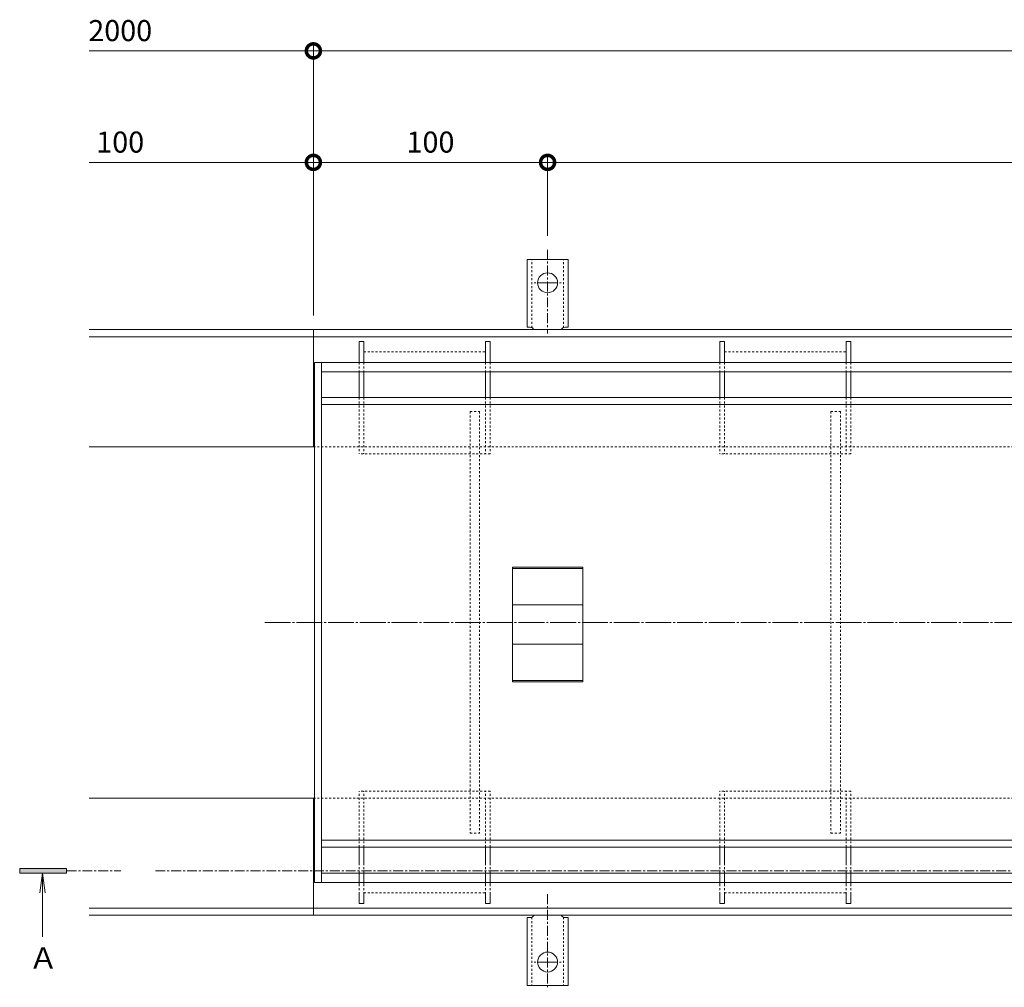
# Model space of a CAD drawing. Units: millimetres. Extents: x 3188 to 5030, y -228 to 1013.
# Drawn here: x 3188 to 3609, y 466 to 879 of the extents above; entities that cross this region are included whole.
import ezdxf

# ---------------------------------------------------------------- set-up
doc = ezdxf.new("R2010")
doc.units = ezdxf.units.MM
for name, pattern in [('中心線（短）', [6.773333, 4.233333, -0.846667, 0.846667, -0.846667]), ('中心線（長）', [13.546667, 11.006667, -0.846667, 0.846667, -0.846667]), ('点線（標準）', [1.693333, 0.846667, -0.846667])]:
    doc.linetypes.add(name, pattern=pattern)
for name, color, linetype, lineweight in [('アンカー', 2, 'Continuous', 9), ('スリット蓋', 3, 'Continuous', 9), ('ホルダー', 4, 'Continuous', 9), ('モルタル止め', 3, 'Continuous', 9), ('寸法', 7, 'Continuous', 9), ('枠', 7, 'Continuous', 9), ('目地', 6, 'Continuous', 9), ('矢視', 7, 'Continuous', 9)]:
    doc.layers.add(name, color=color, linetype=linetype, lineweight=lineweight)
doc.layers.add('補強材', color=30, linetype='Continuous')
doc.styles.add('(K)MSゴシック', font='txt')
doc.styles.add('ＭＳ ゴシック', font='txt')
doc.dimstyles.new('KAD-1', dxfattribs={"dimtxt": 3, "dimasz": 4, "dimexe": 1, "dimexo": 2, "dimgap": 1, "dimtad": 1, "dimdec": 1, "dimdsep": 46, "dimtxsty": '(K)MSゴシック', "dimblk": 'DOTSMALL', "dimcen": 0, "dimclrd": 7, "dimclre": 256, "dimclrt": 2, "dimadec": 0, "dimazin": 0, "dimtfac": 1, "dimtdec": 1, "dimtmove": 0, "dimatfit": 3, "dimldrblk": 'DOTSMALL', "dimfxl": 1, "dimtfill": 1, "dimlwd": 9, "dimlwe": -1, "dimarcsym": 0})

# ---------------------------------------------------------------- blocks, each defined once
blk = doc.blocks.new('_DotSmall')
at = {"color": 0, "linetype": 'ByBlock', "const_width": 0.5}
blk.add_lwpolyline([(-0.0625, 0, 1), (0.0625, 0, 1)], format="xyb", close=True, dxfattribs=at)
blk = doc.blocks.new('*D16')
at = {"layer": 'Defpoints', "color": 0, "transparency": 16777216}
for p in [(3413.65, 817.96), (3413.65, 780.66), (3313.65, 746.54)]:
    blk.add_point(p, dxfattribs=at)
at = {"layer": '寸法', "transparency": 16777216}
for p, q in [((3313.65, 752.54), (3313.65, 820.96)), ((3413.65, 786.66), (3413.65, 820.96))]:
    blk.add_line(p, q, dxfattribs=at)
at = {"layer": '寸法', "color": 7, "lineweight": 9, "transparency": 16777216}
blk.add_line((3313.65, 817.96), (3413.65, 817.96), dxfattribs=at)
at = {"layer": '寸法', "color": 7, "lineweight": 9, "transparency": 16777216, "xscale": 12, "yscale": 12, "zscale": 12, "rotation": 180}
blk.add_blockref('_DotSmall', (3313.65, 817.96), dxfattribs=at)
at = {"layer": '寸法', "color": 7, "lineweight": 9, "transparency": 16777216, "xscale": 12, "yscale": 12, "zscale": 12}
blk.add_blockref('_DotSmall', (3413.65, 817.96), dxfattribs=at)
at = {"layer": '寸法', "color": 2, "transparency": 16777216, "insert": (3363.65, 825.46), "char_height": 9, "attachment_point": 5, "style": '(K)MSゴシック', "bg_fill": 3, "box_fill_scale": 1.1, "bg_fill_color": 256, "bg_fill_true_color": 13158600, "bg_fill_transparency": 0}
blk.add_mtext('100', dxfattribs=at)
blk = doc.blocks.new('*D17')
at = {"layer": 'Defpoints', "color": 0, "transparency": 16777216}
for p in [(4013.65, 817.96), (4013.65, 782.7), (3413.65, 780.66)]:
    blk.add_point(p, dxfattribs=at)
at = {"layer": '寸法', "transparency": 16777216}
for p, q in [((3413.65, 786.66), (3413.65, 820.96)), ((4013.65, 788.7), (4013.65, 820.96))]:
    blk.add_line(p, q, dxfattribs=at)
at = {"layer": '寸法', "color": 7, "lineweight": 9, "transparency": 16777216}
blk.add_line((3413.65, 817.96), (4013.65, 817.96), dxfattribs=at)
at = {"layer": '寸法', "color": 7, "lineweight": 9, "transparency": 16777216, "xscale": 12, "yscale": 12, "zscale": 12, "rotation": 180}
blk.add_blockref('_DotSmall', (3413.65, 817.96), dxfattribs=at)
at = {"layer": '寸法', "color": 7, "lineweight": 9, "transparency": 16777216, "xscale": 12, "yscale": 12, "zscale": 12}
blk.add_blockref('_DotSmall', (4013.65, 817.96), dxfattribs=at)
at = {"layer": '寸法', "color": 2, "transparency": 16777216, "insert": (3713.65, 825.46), "char_height": 9, "attachment_point": 5, "style": '(K)MSゴシック', "bg_fill": 3, "box_fill_scale": 1.1, "bg_fill_color": 256, "bg_fill_true_color": 13158600, "bg_fill_transparency": 0}
blk.add_mtext('600', dxfattribs=at)

msp = doc.modelspace()

# ---------------------------------------------------------------- linework, layer by layer
at = {"layer": 'アンカー', "color": 2, "linetype": '中心線（短）', "lineweight": 9}
for p, q in [((3413.65, 780.66), (3413.65, 744.96)), ((3413.65, 766.54), (3407.87, 766.54)), ((3413.65, 766.54), (3419.43, 766.54)), ((3413.65, 505.54), (3413.65, 465.76)), ((3413.65, 476.54), (3407.87, 476.54)), ((3413.65, 476.54), (3419.43, 476.54))]:
    msp.add_line(p, q, dxfattribs=at)
at = {"layer": 'アンカー', "color": 2, "linetype": 'Continuous', "lineweight": 9}
for p, q in [((3413.65, 776.54), (3404.9, 776.54)), ((3404.9, 747.54), (3404.9, 776.54)), ((3413.65, 776.54), (3422.4, 776.54)), ((3422.4, 747.54), (3422.4, 776.54)), ((3404.9, 747.54), (3406.15, 747.54)), ((3422.4, 747.54), (3421.15, 747.54)), ((3405.65, 743.54), (3406.15, 743.54)), ((3421.65, 743.54), (3421.15, 743.54)), ((3405.65, 499.54), (3406.15, 499.54)), ((3421.65, 499.54), (3421.15, 499.54)), ((3404.9, 495.54), (3406.15, 495.54)), ((3404.9, 495.54), (3404.9, 466.54)), ((3422.4, 495.54), (3421.15, 495.54)), ((3422.4, 495.54), (3422.4, 466.54)), ((3413.65, 466.54), (3404.9, 466.54)), ((3413.65, 466.54), (3422.4, 466.54))]:
    msp.add_line(p, q, dxfattribs=at)
at = {"layer": 'アンカー', "color": 2, "linetype": '点線（標準）', "lineweight": 9}
for p, q in [((3406.9, 747.39), (3406.9, 776.54)), ((3420.4, 747.39), (3420.4, 776.54)), ((3406.9, 495.69), (3406.9, 466.54)), ((3420.4, 495.69), (3420.4, 466.54))]:
    msp.add_line(p, q, dxfattribs=at)
at = {"layer": 'アンカー', "color": 2, "linetype": 'Continuous', "lineweight": 9}
for centre in [(3413.65, 766.54), (3413.65, 476.54)]:
    msp.add_circle(centre, 4.25, dxfattribs=at)
for centre, start, end in [((3406.15, 745.54), 30.0005, 90), ((3421.15, 745.54), 90, 149.9995), ((3406.15, 497.54), 270, 329.9995), ((3421.15, 497.54), 210.0005, 270)]:
    msp.add_arc(centre, 2, start, end, dxfattribs=at)
at = {"layer": 'スリット蓋', "color": 3, "linetype": 'Continuous', "lineweight": 9}
for p, q in [((3314.15, 732.54), (3314.15, 510.54)), ((3317.15, 732.54), (3317.15, 510.54)), ((3317.15, 717.54), (3910.15, 717.54)), ((3317.15, 714.54), (3910.15, 714.54)), ((3317.15, 528.54), (3910.15, 528.54)), ((3317.15, 525.54), (3910.15, 525.54))]:
    msp.add_line(p, q, dxfattribs=at)
at = {"layer": 'ホルダー', "color": 4, "linetype": 'Continuous', "lineweight": 9}
for p, q in [((3333.15, 741.54), (3333.15, 732.54)), ((3335.15, 741.54), (3333.15, 741.54)), ((3335.15, 741.54), (3335.15, 732.54)), ((3387.15, 741.54), (3387.15, 737.54)), ((3389.15, 741.54), (3387.15, 741.54)), ((3387.15, 741.54), (3387.15, 732.54)), ((3389.15, 741.54), (3389.15, 737.54)), ((3389.15, 741.54), (3389.15, 732.54)), ((3489.15, 741.54), (3487.15, 741.54)), ((3487.15, 741.54), (3487.15, 732.54)), ((3489.15, 741.54), (3489.15, 732.54)), ((3543.15, 741.54), (3541.15, 741.54)), ((3541.15, 741.54), (3541.15, 732.54)), ((3543.15, 741.54), (3543.15, 732.54)), ((3333.15, 518.54), (3333.15, 525.54)), ((3335.15, 518.54), (3335.15, 525.54)), ((3387.15, 518.54), (3387.15, 525.54)), ((3389.15, 518.54), (3389.15, 525.54)), ((3487.15, 518.54), (3487.15, 525.54)), ((3489.15, 518.54), (3489.15, 525.54)), ((3541.15, 518.54), (3541.15, 525.54)), ((3543.15, 518.54), (3543.15, 525.54)), ((3333.15, 509.54), (3333.15, 514.54)), ((3335.15, 509.54), (3335.15, 514.54)), ((3387.15, 509.54), (3387.15, 514.54)), ((3389.15, 509.54), (3389.15, 514.54)), ((3487.15, 509.54), (3487.15, 514.54)), ((3489.15, 509.54), (3489.15, 514.54)), ((3541.15, 509.54), (3541.15, 514.54)), ((3543.15, 509.54), (3543.15, 514.54)), ((3333.15, 501.54), (3333.15, 505.54)), ((3335.15, 501.54), (3335.15, 505.54)), ((3387.15, 501.54), (3387.15, 505.54)), ((3389.15, 501.54), (3389.15, 505.54)), ((3487.15, 501.54), (3487.15, 505.54)), ((3489.15, 501.54), (3489.15, 505.54)), ((3541.15, 501.54), (3541.15, 505.54)), ((3543.15, 501.54), (3543.15, 505.54)), ((3335.15, 501.54), (3333.15, 501.54)), ((3389.15, 501.54), (3387.15, 501.54)), ((3489.15, 501.54), (3487.15, 501.54)), ((3543.15, 501.54), (3541.15, 501.54))]:
    msp.add_line(p, q, dxfattribs=at)
at = {"layer": 'ホルダー', "color": 4, "linetype": '点線（標準）', "lineweight": 9}
for p, q in [((3335.15, 737.04), (3387.15, 737.04)), ((3489.15, 737.04), (3541.15, 737.04)), ((3333.15, 732.54), (3333.15, 728.54)), ((3335.15, 732.54), (3335.15, 728.54)), ((3387.15, 732.54), (3387.15, 728.54)), ((3389.15, 732.54), (3389.15, 728.54)), ((3487.15, 732.54), (3487.15, 728.54)), ((3489.15, 732.54), (3489.15, 728.54)), ((3541.15, 732.54), (3541.15, 728.54)), ((3543.15, 732.54), (3543.15, 728.54)), ((3333.15, 717.54), (3333.15, 693.54)), ((3335.15, 717.54), (3335.15, 693.54)), ((3387.15, 717.54), (3387.15, 693.54)), ((3389.15, 717.54), (3389.15, 693.54)), ((3487.15, 717.54), (3487.15, 693.54)), ((3489.15, 717.54), (3489.15, 693.54)), ((3541.15, 717.54), (3541.15, 693.54)), ((3543.15, 717.54), (3543.15, 693.54)), ((3389.15, 693.54), (3333.15, 693.54)), ((3543.15, 693.54), (3487.15, 693.54)), ((3389.15, 549.54), (3333.15, 549.54)), ((3333.15, 525.54), (3333.15, 549.54)), ((3335.15, 525.54), (3335.15, 549.54)), ((3387.15, 525.54), (3387.15, 549.54)), ((3389.15, 525.54), (3389.15, 549.54)), ((3543.15, 549.54), (3487.15, 549.54)), ((3487.15, 525.54), (3487.15, 549.54)), ((3489.15, 525.54), (3489.15, 549.54)), ((3541.15, 525.54), (3541.15, 549.54)), ((3543.15, 525.54), (3543.15, 549.54)), ((3333.15, 514.54), (3333.15, 518.54)), ((3335.15, 514.54), (3335.15, 518.54)), ((3387.15, 514.54), (3387.15, 518.54)), ((3389.15, 514.54), (3389.15, 518.54)), ((3487.15, 514.54), (3487.15, 518.54)), ((3489.15, 514.54), (3489.15, 518.54)), ((3541.15, 514.54), (3541.15, 518.54)), ((3543.15, 514.54), (3543.15, 518.54)), ((3333.15, 505.54), (3333.15, 509.54)), ((3335.15, 505.54), (3335.15, 509.54)), ((3387.15, 505.54), (3387.15, 509.54)), ((3389.15, 505.54), (3389.15, 509.54)), ((3487.15, 505.54), (3487.15, 509.54)), ((3489.15, 505.54), (3489.15, 509.54)), ((3541.15, 505.54), (3541.15, 509.54)), ((3543.15, 505.54), (3543.15, 509.54)), ((3335.15, 506.04), (3387.15, 506.04)), ((3489.15, 506.04), (3541.15, 506.04))]:
    msp.add_line(p, q, dxfattribs=at)
at = {"layer": 'ホルダー', "color": 4, "lineweight": 9}
for p, q in [((3333.15, 728.54), (3333.15, 717.54)), ((3335.15, 728.54), (3335.15, 717.54)), ((3387.15, 728.54), (3387.15, 717.54)), ((3389.15, 728.54), (3389.15, 717.54)), ((3487.15, 728.54), (3487.15, 717.54)), ((3489.15, 728.54), (3489.15, 717.54)), ((3541.15, 728.54), (3541.15, 717.54)), ((3543.15, 728.54), (3543.15, 717.54))]:
    msp.add_line(p, q, dxfattribs=at)
at = {"layer": 'モルタル止め', "color": 3, "linetype": 'Continuous', "lineweight": 9}
for p, q in [((3398.65, 596.22), (3398.65, 645.13)), ((3428.65, 645.13), (3398.65, 645.13)), ((3428.65, 644.63), (3398.65, 644.63)), ((3428.65, 645.13), (3428.65, 596.22)), ((3428.65, 629.04), (3398.65, 629.04)), ((3428.65, 612.31), (3398.65, 612.31)), ((3428.65, 596.72), (3398.65, 596.72)), ((3428.65, 596.22), (3398.65, 596.22))]:
    msp.add_line(p, q, dxfattribs=at)
at = {"layer": '寸法', "color": 7, "lineweight": 9}
for q in [(3217.95, 865.56), (4163.15, 865.56)]:
    msp.add_line((3313.65, 865.56), q, dxfattribs=at)
at = {"layer": '枠', "color": 2, "linetype": 'Continuous', "lineweight": 9}
for p, q in [((3217.95, 746.54), (3313.65, 746.54)), ((3313.65, 696.54), (3313.65, 746.54)), ((3313.65, 746.54), (4163.15, 746.54)), ((3313.65, 696.54), (3313.65, 746.54)), ((3217.95, 743.54), (3313.65, 743.54)), ((3313.65, 743.54), (4163.15, 743.54)), ((3217.95, 696.54), (3314.15, 696.54)), ((3217.95, 546.54), (3314.15, 546.54)), ((3313.65, 546.54), (3313.65, 496.54)), ((3217.95, 499.54), (3313.65, 499.54)), ((3217.95, 496.54), (3313.65, 496.54)), ((3313.65, 499.54), (4163.15, 499.54)), ((3313.65, 496.54), (4163.15, 496.54))]:
    msp.add_line(p, q, dxfattribs=at)
at = {"layer": '枠', "color": 2, "linetype": '点線（標準）', "lineweight": 9}
for p, q in [((3313.65, 696.54), (4163.15, 696.54)), ((3313.65, 546.54), (4163.15, 546.54))]:
    msp.add_line(p, q, dxfattribs=at)
at = {"layer": '枠', "color": 7, "linetype": '中心線（長）', "lineweight": 9}
msp.add_line((3292.89, 621.54), (4179.19, 621.54), dxfattribs=at)
at = {"layer": '目地', "color": 6, "linetype": 'Continuous', "lineweight": 9}
for p, q in [((3314.15, 732.54), (3913.15, 732.54)), ((3317.15, 728.54), (3910.15, 728.54)), ((3317.15, 514.54), (3910.15, 514.54)), ((3314.15, 510.54), (3913.15, 510.54))]:
    msp.add_line(p, q, dxfattribs=at)
at = {"layer": '矢視', "color": 4, "linetype": 'Continuous', "lineweight": 9}
for p, q in [((3188.26, 516.54), (3188.26, 514.54)), ((3208.26, 516.54), (3188.26, 516.54)), ((3188.26, 514.54), (3208.26, 514.54)), ((3198.02, 514.54), (3196.92, 506.16)), ((3198.02, 514.54), (3198.02, 487.31)), ((3198.02, 514.54), (3199.13, 506.16)), ((3208.26, 514.54), (3208.26, 516.54))]:
    msp.add_line(p, q, dxfattribs=at)
at = {"layer": '矢視', "color": 4, "linetype": '中心線（短）', "lineweight": 9}
for p, q in [((3208.26, 515.54), (3231.45, 515.54)), ((3246.18, 515.54), (4177.39, 515.54))]:
    msp.add_line(p, q, dxfattribs=at)
at = {"layer": '矢視', "color": 4, "linetype": 'Continuous', "lineweight": 9}
msp.add_solid([(3208.26, 516.54), (3188.26, 516.54), (3208.26, 514.54), (3188.26, 514.54)], dxfattribs=at)
at = {"layer": '補強材', "color": 30, "linetype": '点線（標準）', "lineweight": 9}
for p, q in [((3380.65, 711.54), (3384.65, 711.54)), ((3380.65, 711.54), (3380.65, 531.54)), ((3384.65, 711.54), (3384.65, 531.54)), ((3534.65, 711.54), (3538.65, 711.54)), ((3534.65, 711.54), (3534.65, 531.54)), ((3538.65, 711.54), (3538.65, 531.54)), ((3380.65, 531.54), (3384.65, 531.54)), ((3534.65, 531.54), (3538.65, 531.54))]:
    msp.add_line(p, q, dxfattribs=at)

# ---------------------------------------------------------------- block references
at = {"layer": '寸法', "color": 7, "lineweight": 9, "xscale": 12, "yscale": 12, "zscale": 12}
msp.add_blockref('_DotSmall', (3313.65, 865.56), dxfattribs=at)
at = {"layer": '寸法', "color": 7, "lineweight": 9, "xscale": 12, "yscale": 12, "zscale": 12, "rotation": 180}
msp.add_blockref('_DotSmall', (3313.65, 865.56), dxfattribs=at)

# ---------------------------------------------------------------- texts
at = {"layer": '寸法', "color": 2, "char_height": 9, "attachment_point": 5, "style": '(K)MSゴシック', "bg_fill": 3, "box_fill_scale": 1.1, "bg_fill_color": 256, "bg_fill_true_color": 13158600, "bg_fill_transparency": 0}
for s, insert in [('2000', (3231.19, 873.06)), ('100', (3231.19, 825.46))]:
    msp.add_mtext(s, dxfattribs=dict(at, insert=insert))
at = {"layer": '矢視', "color": 2, "linetype": 'Continuous', "lineweight": 9, "style": 'ＭＳ ゴシック'}
msp.add_text('Ａ', height=9.14, dxfattribs=at).set_placement((3192.1, 473.72))

# ---------------------------------------------------------------- next in the draw order: dimensions: what is measured, and where the dimension line sits
at = {"layer": '寸法'}
dim = msp.add_linear_dim(base=(3413.65, 817.96), p1=(3313.65, 746.54), p2=(3413.65, 780.66), dimstyle='KAD-1', dxfattribs=at)
dim.commit()
dim.dimension.update_dxf_attribs({"geometry": '*D16', "text_midpoint": (3363.65, 825.46)})

# ---------------------------------------------------------------- next in the draw order: linework, layer by layer
for q in [(3313.65, 868.56), (3313.65, 868.56), (3313.65, 820.96)]:
    msp.add_line((3313.65, 752.54), q, dxfattribs=at)
at = {"layer": '寸法', "color": 7, "lineweight": 9}
msp.add_line((3313.65, 817.96), (3217.95, 817.96), dxfattribs=at)

# ---------------------------------------------------------------- next in the draw order: block references
at = {"layer": '寸法', "color": 7, "lineweight": 9, "xscale": 12, "yscale": 12, "zscale": 12}
msp.add_blockref('_DotSmall', (3313.65, 817.96), dxfattribs=at)

# ---------------------------------------------------------------- next in the draw order: dimensions: what is measured, and where the dimension line sits
at = {"layer": '寸法'}
dim = msp.add_linear_dim(base=(4013.65, 817.96), p1=(3413.65, 780.66), p2=(4013.65, 782.7), dimstyle='KAD-1', dxfattribs=at)
dim.commit()
dim.dimension.update_dxf_attribs({"geometry": '*D17', "text_midpoint": (3713.65, 825.46)})

doc.saveas('drawing.dxf')
